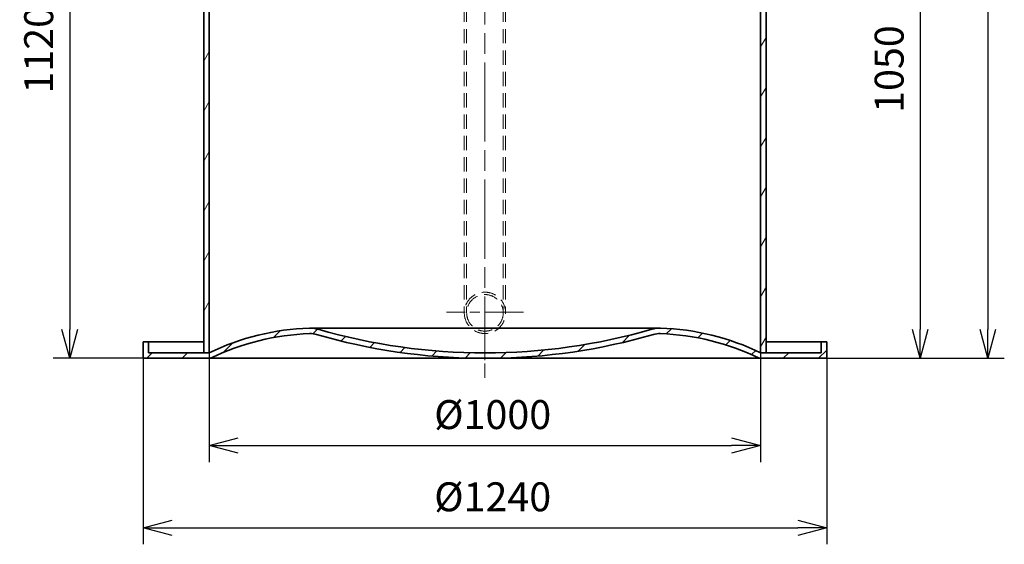
# Model space of a CAD drawing. Units: millimetres. Extents: x 215491 to 228080, y 130025 to 138917.
# Drawn here: x 220835 to 222621, y 134441 to 135393 of the extents above; entities that cross this region are included whole.
import ezdxf

# ---------------------------------------------------------------- set-up
doc = ezdxf.new("R2010")
doc.units = ezdxf.units.MM
doc.header["$LTSCALE"] = 25
doc.linetypes.add('ACANSTGL', pattern=[0.11811023622, 0.07874015748, -0.03937007874])
doc.linetypes.add('CHAIN', pattern=[0.35429999999999995, 0.2362, -0.0295, 0.0591, -0.0295])
doc.layers.get('DEFPOINTS').update_dxf_attribs({"color": 250})
doc.layers.add('AM_5', color=3, linetype='Continuous', lineweight=25)
doc.layers.add('Visible (ISO)', color=7, linetype='Continuous', lineweight=35)
for name, color, linetype, lineweight, true_color in [('Center Mark (ISO)', 1, 'Continuous', 9, 0xff0000), ('Centerline (ISO)', 1, 'Continuous', 9, 0xff0000), ('Hatch (ISO)', 7, 'Continuous', 9, 0x0080ff), ('Hidden (ISO)', 1, 'ACANSTGL', 18, 0xff0000)]:
    doc.layers.add(name, color=color, linetype=linetype, lineweight=lineweight, true_color=true_color)
doc.styles.add('BEMSTIL', font='simplex.shx', dxfattribs={"width": 0.8})
doc.dimstyles.new('PL$0', dxfattribs={"dimscale": 15, "dimtxt": 3.5, "dimasz": 3.5, "dimexe": 2, "dimexo": 0, "dimgap": 2, "dimtad": 1, "dimdec": 1, "dimtxsty": 'BEMSTIL', "dimblk": 'OPEN30', "dimcen": 0, "dimclrd": 256, "dimclre": 256, "dimclrt": 256, "dimadec": 1, "dimazin": 2, "dimtfac": 0.875, "dimtdec": 1, "dimtix": 1, "dimtofl": 0, "dimtmove": 0, "dimatfit": 0, "dimldrblk": 'DOTSMALL', "dimfxl": 1, "dimtolj": 1, "dimarcsym": 0})

# ---------------------------------------------------------------- blocks, each defined once
blk = doc.blocks.new('_Open30')
at = {"color": 0, "linetype": 'ByBlock', "lineweight": -2}
for p, q in [((-1, 0.26794919), (0, 0)), ((0, 0), (-1, -0.26794919)), ((0, 0), (-1, 0))]:
    blk.add_line(p, q, dxfattribs=at)
blk = doc.blocks.new('*D72')
at = {"layer": 'AM_5', "lineweight": -2, "transparency": 16777216}
for p, q in [((222201.3935568237, 136338.4180532989), (222621.0671132445, 136338.4180532989)), ((222591.0671132445, 136285.9180532989), (222591.0671132445, 134830.9180532988)), ((222298.9935568237, 134778.4180532988), (222621.0671132445, 134778.4180532988))]:
    blk.add_line(p, q, dxfattribs=at)
at = {"layer": 'DEFPOINTS', "color": 0, "transparency": 16777216}
for p in [(222201.3935568237, 136338.4180532989), (222298.9935568237, 134778.4180532988), (222591.0671132445, 134778.4180532988)]:
    blk.add_point(p, dxfattribs=at)
at = {"layer": 'AM_5', "lineweight": -2, "transparency": 16777216, "xscale": 52.5, "yscale": 52.5, "zscale": 52.5}
for p, rotation in [((222591.0671132445, 136338.4180532989), 90), ((222591.0671132445, 134778.4180532988), 270)]:
    blk.add_blockref('_Open30', p, dxfattribs=dict(at, rotation=rotation))
at = {"layer": 'AM_5', "transparency": 16777216, "insert": (222534.8171132445, 135558.4180532986), "char_height": 52.5, "attachment_point": 5, "rotation": 90, "style": 'BEMSTIL'}
blk.add_mtext('\\A1;1560', dxfattribs=at)
blk = doc.blocks.new('_DotSmall')
at = {"color": 0, "linetype": 'ByBlock', "const_width": 0.5}
blk.add_lwpolyline([(-0.0625, 0, 1), (0.0625, 0, 1)], format="xyb", close=True, dxfattribs=at)
blk = doc.blocks.new('*D73')
at = {"layer": 'AM_5', "lineweight": -2, "transparency": 16777216}
for p, q in [((222248.9935568237, 135828.4180532989), (222498.4402723422, 135828.4180532989)), ((222468.4402723422, 135775.9180532989), (222468.4402723422, 134830.9180532988)), ((222298.9935568237, 134778.4180532988), (222498.4402723422, 134778.4180532988))]:
    blk.add_line(p, q, dxfattribs=at)
at = {"layer": 'DEFPOINTS', "color": 0, "transparency": 16777216}
for p in [(222248.9935568237, 135828.4180532989), (222298.9935568237, 134778.4180532988), (222468.4402723422, 134778.4180532988)]:
    blk.add_point(p, dxfattribs=at)
at = {"layer": 'AM_5', "lineweight": -2, "transparency": 16777216, "xscale": 52.5, "yscale": 52.5, "zscale": 52.5}
for p, rotation in [((222468.4402723422, 135828.4180532989), 90), ((222468.4402723422, 134778.4180532988), 270)]:
    blk.add_blockref('_Open30', p, dxfattribs=dict(at, rotation=rotation))
at = {"layer": 'AM_5', "transparency": 16777216, "insert": (222412.1902723422, 135303.4180532988), "char_height": 52.5, "attachment_point": 5, "rotation": 90, "style": 'BEMSTIL'}
blk.add_mtext('\\A1;1050', dxfattribs=at)
blk = doc.blocks.new('*D74')
at = {"layer": 'AM_5', "lineweight": -2, "transparency": 16777216}
for p, q in [((221118.9935568237, 135898.4180532989), (220895.7580780856, 135898.4180532989)), ((220925.7580780856, 135845.9180532989), (220925.7580780856, 134830.9180532988)), ((221058.9935568237, 134778.4180532988), (220895.7580780856, 134778.4180532988))]:
    blk.add_line(p, q, dxfattribs=at)
at = {"layer": 'DEFPOINTS', "color": 0, "transparency": 16777216}
for p in [(221118.9935568237, 135898.4180532989), (220925.7580780856, 134778.4180532988), (221058.9935568237, 134778.4180532988)]:
    blk.add_point(p, dxfattribs=at)
at = {"layer": 'AM_5', "lineweight": -2, "transparency": 16777216, "xscale": 52.5, "yscale": 52.5, "zscale": 52.5}
for p, rotation in [((220925.7580780856, 135898.4180532989), 90), ((220925.7580780856, 134778.4180532988), 270)]:
    blk.add_blockref('_Open30', p, dxfattribs=dict(at, rotation=rotation))
at = {"layer": 'AM_5', "transparency": 16777216, "insert": (220869.5080780856, 135338.4180532988), "char_height": 52.5, "attachment_point": 5, "rotation": 90, "style": 'BEMSTIL'}
blk.add_mtext('\\A1;1120', dxfattribs=at)
blk = doc.blocks.new('*D80')
at = {"layer": 'AM_5', "lineweight": -2, "transparency": 16777216}
for p, q in [((221178.9935568236, 134788.4180532987), (221178.9935568236, 134590.0271086678)), ((222178.9935568236, 134788.4180532987), (222178.9935568236, 134590.0271086678)), ((221231.4935568236, 134620.0271086678), (222126.4935568236, 134620.0271086678))]:
    blk.add_line(p, q, dxfattribs=at)
at = {"layer": 'DEFPOINTS', "color": 0, "transparency": 16777216}
for p in [(221178.9935568236, 134788.4180532987), (222178.9935568236, 134788.4180532987), (222178.9935568236, 134620.0271086678)]:
    blk.add_point(p, dxfattribs=at)
at = {"layer": 'AM_5', "lineweight": -2, "transparency": 16777216, "xscale": 52.5, "yscale": 52.5, "zscale": 52.5, "rotation": 180}
blk.add_blockref('_Open30', (221178.9935568236, 134620.0271086678), dxfattribs=at)
at = {"layer": 'AM_5', "lineweight": -2, "transparency": 16777216, "xscale": 52.5, "yscale": 52.5, "zscale": 52.5}
blk.add_blockref('_Open30', (222178.9935568236, 134620.0271086678), dxfattribs=at)
at = {"layer": 'AM_5', "transparency": 16777216, "insert": (221586.9935568236, 134702.5271086678), "char_height": 52.5, "attachment_point": 1, "style": 'BEMSTIL'}
blk.add_mtext('\\A1;Ø1000', dxfattribs=at)
blk = doc.blocks.new('*D81')
at = {"layer": 'AM_5', "lineweight": -2, "transparency": 16777216}
for p, q in [((221058.9935568236, 134778.4180532987), (221058.9935568236, 134440.7874303224)), ((222298.9935568236, 134778.4180532987), (222298.9935568236, 134440.7874303224)), ((221111.4935568236, 134470.7874303224), (222246.4935568236, 134470.7874303224))]:
    blk.add_line(p, q, dxfattribs=at)
at = {"layer": 'DEFPOINTS', "color": 0, "transparency": 16777216}
for p in [(221058.9935568236, 134778.4180532987), (222298.9935568236, 134778.4180532987), (222298.9935568236, 134470.7874303224)]:
    blk.add_point(p, dxfattribs=at)
at = {"layer": 'AM_5', "lineweight": -2, "transparency": 16777216, "xscale": 52.5, "yscale": 52.5, "zscale": 52.5, "rotation": 180}
blk.add_blockref('_Open30', (221058.9935568236, 134470.7874303224), dxfattribs=at)
at = {"layer": 'AM_5', "lineweight": -2, "transparency": 16777216, "xscale": 52.5, "yscale": 52.5, "zscale": 52.5}
blk.add_blockref('_Open30', (222298.9935568236, 134470.7874303224), dxfattribs=at)
at = {"layer": 'AM_5', "transparency": 16777216, "insert": (221586.9935568236, 134553.2874303224), "char_height": 52.5, "attachment_point": 1, "style": 'BEMSTIL'}
blk.add_mtext('\\A1;Ø1240', dxfattribs=at)

msp = doc.modelspace()

# ---------------------------------------------------------------- hatches: boundary and pattern name
at = {"layer": 'Hatch (ISO)'}
h = msp.add_hatch(dxfattribs=at)
h.set_pattern_fill('ANSI31', color=256, scale=362.8571428571428, angle=15, style=0)
h.set_pattern_definition([(59.99999999999999, (220256.9203439818, 132558.7463458179), (-39.28043795736561, 22.67857142857143), [])])
h.paths.add_polyline_path([(222178.9935568236, 135938.4180532988), (222188.9935568236, 135938.4180532988), (222188.9935568236, 135938.7180532988), (222188.9935568236, 135943.4180532988), (222188.9935568236, 136110.4180532988), (222178.9935568236, 136110.4180532988), (222178.9935568236, 136103.4180532988), (222178.9935568236, 136089.4180532988), (222178.9935568236, 136077.4180532988), (222178.9935568236, 136033.4180532988)])
h.paths.add_polyline_path([(222188.9935568236, 135828.4180532988), (222178.9935568236, 135828.4180532988), (222178.9935568236, 134788.4180532988), (222188.9935568236, 134788.4180532988), (222188.9935568236, 135823.4180532988), (222188.9935568236, 135828.1180532988)])
h.paths.add_polyline_path([(221178.9935568236, 135898.4180532988), (221168.9935568236, 135898.4180532988), (221168.9935568236, 135898.1180532988), (221168.9935568236, 135893.4180532988), (221168.9935568236, 134788.4180532988), (221178.9935568236, 134788.4180532988)])
h.paths.add_polyline_path([(221168.9935568236, 136008.4180532988), (221178.9935568236, 136008.4180532988), (221178.9935568236, 136110.4180532988), (221168.9935568236, 136110.4180532988), (221168.9935568236, 136013.4180532988), (221168.9935568236, 136008.7180532988)])
h = msp.add_hatch(dxfattribs=at)
h.set_pattern_fill('ANSI31', color=256, scale=362.8571428571428, style=0)
h.set_pattern_definition([(45, (220256.9203439818, 132558.7463458179), (-32.07234328953269, 32.07234328953269), [])])
edge = h.paths.add_edge_path()
edge.add_ellipse((221676.4169818609, 135860.9460924448), major_axis=(2.576574962683953, -1072.528039145953), ratio=1, start_angle=343.6146534103875, end_angle=360)
edge.add_ellipse((221681.5701317863, 135860.9460924448), major_axis=(300.0840496643849, -1029.695390214906), ratio=1, start_angle=343.6146534103875, end_angle=360)
edge.add_ellipse((221995.6437077282, 134783.247648634), major_axis=(1.649715459301149, 49.97277697810432), ratio=1, start_angle=0, end_angle=18.138480848801407, ccw=False)
edge.add_ellipse((221982.3959717322, 134381.9504718019), major_axis=(196.5975850913757, 406.4675814969196), ratio=1, start_angle=0, end_angle=23.92104434829082, ccw=False)
edge.add_line((222178.9935568236, 134788.4180532988), (222188.9935568236, 134788.4180532988))
edge.add_line((222188.9935568236, 134788.4180532988), (222288.9935568236, 134788.4180532988))
edge.add_line((222288.9935568236, 134788.4180532988), (222288.9938317648, 134788.4180539135))
edge.add_line((222288.9938317648, 134788.4180539135), (222288.9938317648, 134808.4180532988))
edge.add_line((222288.9938317648, 134808.4180532988), (222298.9935568236, 134808.4180532988))
edge.add_line((222298.9935568236, 134808.4180532988), (222298.9935568236, 134778.4180532988))
edge.add_line((222298.9935568236, 134778.4180532988), (222176.6886539615, 134778.4180532988))
edge.add_ellipse((221982.3959717322, 134381.9504718019), major_axis=(14.56750836345883, 441.2753984145673), ratio=1, start_angle=335.783177456823, end_angle=360)
edge.add_ellipse((221995.6437077282, 134783.247648634), major_axis=(-11.19162102205934, 38.40244287670507), ratio=1, start_angle=341.8615191511985, end_angle=360.0000000000001)
edge.add_ellipse((221681.5701317863, 135860.9460924448), major_axis=(7.423425037318228, -1082.505680786214), ratio=1, start_angle=0, end_angle=15.854795838369114, ccw=False)
edge.add_line((221688.9935568236, 134778.4404116586), (221678.9935568236, 134778.4180532988))
edge.add_line((221678.9935568236, 134778.4180532988), (221668.9935568236, 134778.4404116586))
edge.add_ellipse((221676.4169818609, 135860.9460924448), major_axis=(-302.8819549199015, -1039.296000934094), ratio=1, start_angle=0, end_angle=15.854795838369114, ccw=False)
edge.add_ellipse((221362.343405919, 134783.247648634), major_axis=(-1.319772367440955, 39.97822158248319), ratio=1, start_angle=341.8615191511985, end_angle=360.0000000000003)
edge.add_ellipse((221375.591141915, 134381.9504718019), major_axis=(-194.2926822292605, 396.4675814969169), ratio=1, start_angle=335.783177456823, end_angle=360)
edge.add_line((221181.2984596857, 134778.4180532988), (221058.9935568236, 134778.4180532988))
edge.add_line((221058.9935568236, 134778.4180532988), (221058.9935568236, 134808.4180532988))
edge.add_line((221058.9935568236, 134808.4180532988), (221068.9932818824, 134808.4180532988))
edge.add_line((221068.9932818824, 134808.4180532988), (221068.9932818824, 134788.4180539135))
edge.add_line((221068.9932818824, 134788.4180539135), (221068.9935568236, 134788.4180532988))
edge.add_line((221068.9935568236, 134788.4180532988), (221168.9935568236, 134788.4180532988))
edge.add_line((221168.9935568236, 134788.4180532988), (221178.9935568236, 134788.4180532988))
edge.add_ellipse((221375.591141915, 134381.9504718019), major_axis=(-14.8974514553199, 451.2699538101924), ratio=1, start_angle=0, end_angle=23.921044348290877, ccw=False)
edge.add_ellipse((221362.343405919, 134783.247648634), major_axis=(13.98952627757422, 48.00305359588113), ratio=1, start_angle=2.2737367544323206e-13, end_angle=18.138480848801578, ccw=False)

# ---------------------------------------------------------------- linework, layer by layer
at = {"layer": 'Center Mark (ISO)', "linetype": 'CHAIN', "ltscale": 11.96674919128418}
msp.add_line((221748.9935568237, 134862.1153138594), (221608.9935568237, 134862.1153138594), dxfattribs=at)
at = {"layer": 'Centerline (ISO)', "linetype": 'CHAIN', "ltscale": 23.99096870422363}
for p, q in [((221678.9935568236, 136378.0572896935), (221678.9935568236, 134779.183567994)), ((221678.9935568238, 135950.9180532989), (221678.9935568238, 134828.4180532989))]:
    msp.add_line(p, q, dxfattribs=at)
at = {"layer": 'Centerline (ISO)', "linetype": 'CHAIN', "ltscale": 7.889472484588623}
msp.add_line((221678.9935568236, 134839.1323390131), (221678.9935568236, 134742.7037675845), dxfattribs=at)
at = {"layer": 'Hidden (ISO)', "ltscale": 13.12222099304199}
for p, q in [((221641.4935568238, 135918.4180532989), (221641.4935568238, 134860.9180532989)), ((221645.7935568238, 135918.4180532989), (221645.7935568238, 134860.9180532989)), ((221712.1935568238, 135918.4180532989), (221712.1935568238, 134860.9180532989)), ((221716.4935568238, 135918.4180532989), (221716.4935568238, 134860.9180532989))]:
    msp.add_line(p, q, dxfattribs=at)
msp.add_circle((221678.9935568238, 134860.9180532989), 33.20000000000005, dxfattribs=at)
for start, end in [(7.016709298534877e-15, 180), (180, 7.016709298534877e-15)]:
    msp.add_arc((221678.9935568238, 134860.9180532989), 37.50000000000004, start, end, dxfattribs=at)
at = {"layer": 'Visible (ISO)'}
for p, q in [((221168.9935568236, 135898.4180532988), (221168.9935568236, 134788.4180532988)), ((221178.9935568236, 134788.4180532988), (221178.9935568236, 135898.4180532988)), ((222178.9935568236, 135828.4180532988), (222178.9935568236, 134788.4180532988)), ((222188.9935568236, 134788.4180532988), (222188.9935568236, 135828.4180532988)), ((221678.9935568236, 134833.247648634), (221362.343405919, 134833.247648634)), ((221995.6437077282, 134833.247648634), (221678.9935568236, 134833.247648634)), ((221068.9932818824, 134808.4180532988), (221058.9935568236, 134808.4180532988)), ((221058.9935568236, 134808.4180532988), (221058.9935568236, 134778.4180532988)), ((221068.9932818824, 134788.4180539135), (221068.9932818824, 134808.4180532988)), ((221068.9932818824, 134808.4180532988), (221168.9935568236, 134808.4180532988)), ((222188.9935568236, 134808.4180532988), (222288.9938317648, 134808.4180532988)), ((222298.9935568236, 134808.4180532988), (222288.9938317648, 134808.4180532988)), ((222288.9938317648, 134808.4180532988), (222288.9938317648, 134788.4180539135)), ((222298.9935568236, 134778.4180532988), (222298.9935568236, 134808.4180532988)), ((221058.9935568236, 134778.4180532988), (221181.2984596857, 134778.4180532988)), ((221068.9935568236, 134788.4180532988), (221068.9932818824, 134788.4180539135)), ((221068.9932818824, 134788.4180539135), (221068.9935568236, 134788.4180539135)), ((221178.9935568236, 134788.4180532988), (221068.9935568236, 134788.4180532988)), ((221168.9935568236, 134788.4180532988), (221178.9935568236, 134788.4180532988)), ((221181.2984596857, 134778.4180532988), (222176.6886539615, 134778.4180532988)), ((221668.9935568236, 134778.4404116586), (221678.9935568236, 134778.4180532988)), ((221678.9935568236, 134778.4180532988), (221688.9935568236, 134778.4404116586)), ((222176.6886539615, 134778.4180532988), (222298.9935568236, 134778.4180532988)), ((222288.9935568236, 134788.4180532988), (222178.9935568236, 134788.4180532988)), ((222178.9935568236, 134788.4180532988), (222188.9935568236, 134788.4180532988)), ((222288.9938317648, 134788.4180539135), (222288.9935568236, 134788.4180532988)), ((222288.9935568236, 134788.4180539135), (222288.9938317648, 134788.4180539135))]:
    msp.add_line(p, q, dxfattribs=at)
for centre, radius, start, end in [((221375.591141915, 134381.9504718019), 451.515786292922, 91.89077782589736, 115.8118221754449), ((221362.343405919, 134783.247648634), 49.99999999999975, 73.75229697884906, 91.89077782589736), ((221676.4169818609, 135860.9460924448), 1072.531134043576, 253.752296978849, 270.1376435686373), ((221681.5701317863, 135860.9460924448), 1072.531134043577, 269.8623564313627, 286.2477030211509), ((221995.6437077282, 134783.247648634), 50.00000000000011, 88.10922217410264, 106.247703021151), ((221982.3959717322, 134381.9504718019), 451.5157862929219, 64.1881778245551, 88.10922217410264), ((221375.591141915, 134381.9504718019), 441.5157862929194, 91.89077782589736, 116.1076003697271), ((221362.343405919, 134783.247648634), 39.99999999999981, 73.75229697884906, 91.89077782589736), ((221676.4169818609, 135860.9460924448), 1082.53113404359, 253.752296978849, 269.607092816521), ((221681.5701317863, 135860.9460924448), 1082.531134043594, 270.3929071801439, 286.2477030211509), ((221995.6437077282, 134783.247648634), 39.99999999999994, 88.10922217410264, 106.247703021151), ((221982.3959717322, 134381.9504718019), 441.5157862929191, 63.89239963027291, 88.10922217410264)]:
    msp.add_arc(centre, radius, start, end, dxfattribs=at)

# ---------------------------------------------------------------- dimensions: what is measured, and where the dimension line sits
at = {"layer": 'AM_5'}
dim = msp.add_linear_dim(base=(222591.0671132445, 134778.4180532988), p1=(222201.3935568236, 136338.4180532988), p2=(222298.9935568236, 134778.4180532988), angle=90, dimstyle='PL$0', dxfattribs=at)
dim.commit()
dim.dimension.update_dxf_attribs({"geometry": '*D72', "text_midpoint": (222591.0671132445, 135558.4180532986), "dimtype": 160})
for base, p1, p2, picture, middle in [((220925.7580780856, 134778.4180532988), (221118.9935568236, 135898.4180532988), (221058.9935568236, 134778.4180532988), '*D74', (220869.5080780856, 135338.4180532988)), ((222468.4402723422, 134778.4180532988), (222248.9935568236, 135828.4180532988), (222298.9935568236, 134778.4180532988), '*D73', (222412.1902723422, 135303.4180532988))]:
    dim = msp.add_linear_dim(base=base, p1=p1, p2=p2, angle=90, dimstyle='PL$0', dxfattribs=at)
    dim.commit()
    dim.dimension.update_dxf_attribs({"geometry": picture, "text_midpoint": middle})
for base, p1, p2, angle, picture, middle in [((222298.9935568236, 134470.7874303224), (221058.9935568236, 134778.4180532987), (222298.9935568236, 134778.4180532987), 180, '*D81', (221678.9935568236, 134470.7874303224)), ((222178.9935568236, 134620.0271086678), (221178.9935568236, 134788.4180532987), (222178.9935568236, 134788.4180532987), 7.016709298534877e-15, '*D80', (221678.9935568236, 134620.0271086678))]:
    dim = msp.add_linear_dim(base=base, p1=p1, p2=p2, angle=angle, text='Ø<>', dimstyle='PL$0', dxfattribs=at)
    dim.commit()
    dim.dimension.update_dxf_attribs({"geometry": picture, "text_midpoint": middle, "dimtype": 160})

doc.saveas('drawing.dxf')
